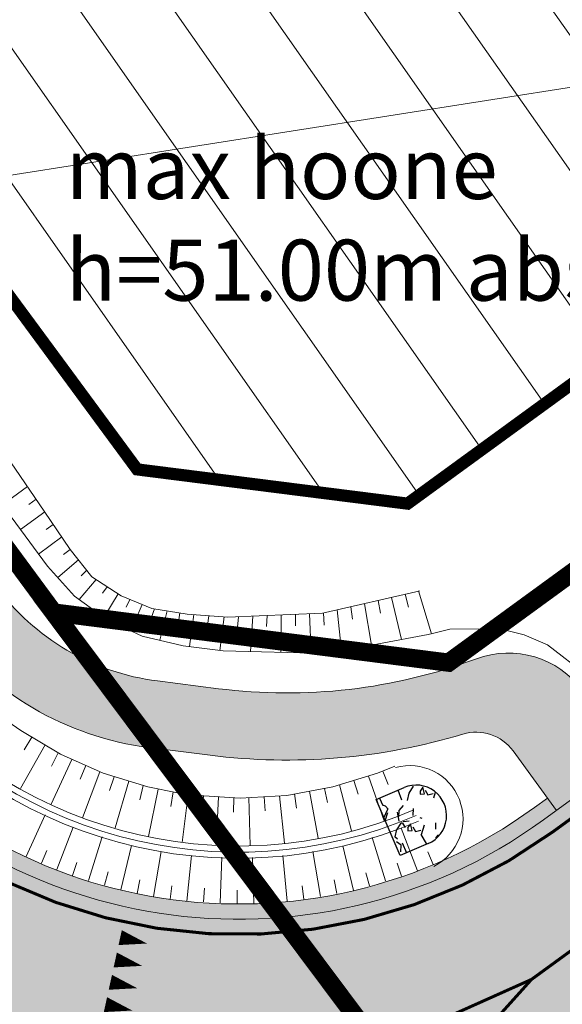
# Model space of a CAD drawing. Units: metres. Extents: x 530687 to 564321, y 6580413 to 6592482.
# Drawn here: x 549813 to 549831, y 6586663 to 6586696 of the extents above; entities that cross this region are included whole.
import ezdxf

# ---------------------------------------------------------------- set-up
doc = ezdxf.new("R2010")
doc.units = ezdxf.units.M
doc.linetypes.add('CENTERX2', pattern=[4, 2.5, -0.5, 0.5, -0.5])
doc.linetypes.add('X_019035_PP_TL-4$0$Punktiirt921', pattern=[4, 1, -3])
for name, color, linetype, lineweight in [('DP-ehõigus_naaber_hoonala_hatch', 187, 'Continuous', 9), ('DP-ehõigus_naaber_hoonala_joon', 7, 'CENTERX2', 9), ('DP-ehõigus_naaber_kõrgus', 7, 'Continuous', 13), ('DP-krunt_olemasolev', 36, 'Continuous', 9), ('DP_transp_soidutee', 253, 'Continuous', 9), ('X_019035_PP_TL-4$0$TM-civil_koridor', 1, 'Continuous', 9), ('X_019035_PP_TL-4$0$TM-katend_asfalt_ST_t2', 141, 'Continuous', 9), ('X_019035_PP_TL-4$0$TM-kattemärgistus_proj_valge', 7, 'Continuous', 9), ('X_019035_PP_TL-4$0$TM-kraav', 150, 'Continuous', 9), ('X_019035_PP_TL-4$0$TM-nõlv', 126, 'Continuous', 9), ('X_019035_PP_TL-4$0$TM-tee_servajooned', 1, 'Continuous', 9), ('X_Piirangupindade-joonis$0$TL_approach', 210, 'Continuous', 9), ('XR_xref', 7, 'Continuous', 9)]:
    doc.layers.add(name, color=color, linetype=linetype, lineweight=lineweight)
doc.layers.add('X_019035_PP_TL-4$0$TM-katend_asfalt_KT', color=7, linetype='Continuous', lineweight=9, true_color=0xddd5bb)
doc.layers.add('X_019035_PP_TL-4$0$TM-katend_tugipeenar', color=7, linetype='Continuous', lineweight=9, true_color=0xd2b9a3)
doc.layers.add('X_019035_PP_TL-4$0$TM-truubi päis_maakivi', color=32, linetype='Continuous')
doc.styles.add('arial', font='arial.ttf', dxfattribs={"height": 0.0009000000000000001})
doc.styles.add('X_019035_PP_TL-4$0$romanc', font='romanc.shx')
doc.linetypes.add('X_019035_PP_TL-4$0$nõlvajoon', pattern='A,2,[130,ltypeshp.shx,S=6,R=0,X=0,Y=6],4,[130,ltypeshp.shx,S=3,R=0,X=0,Y=3],2', length=8)
doc.linetypes.add('X_019035_PP_TL-4$0$Pr_kraav', pattern='A,0,-2.7,2,[">",X_019035_PP_TL-4$0$romanc,S=2,R=0,X=-1.904,Y=-0.858],-4.9,0', length=9.600000000000001)
picture_1 = doc.add_image_def('image1.tif', size_in_pixel=(10000, 10000))

# ---------------------------------------------------------------- blocks, each defined once
blk = doc.blocks.new('X_Piirangupindade-joonis')
at = {"layer": 'X_Piirangupindade-joonis$0$TL_approach', "elevation": 191.2070504714978}
blk.add_lwpolyline([(555895.6465150908, 6587648.429899135), (549303.0413640058, 6586610.327151215), (549243.042959424, 6586609.889614205)], dxfattribs=at)
blk = doc.blocks.new('X_019035_PP_TL-4')
at = {"layer": 'X_019035_PP_TL-4$0$TM-katend_asfalt_KT'}
h = blk.add_hatch(color=256, dxfattribs=at)
h.dxf.hatch_style = 1
edge = h.paths.add_edge_path()
edge.add_line((549781.7518840133, 6586714.954060557), (549810.5707011282, 6586675.826183415))
edge.add_arc((549818.6224631934, 6586681.756539859), 9.99999999525218, 216.3727239871527, 262.7793356631842)
edge.add_line((549817.365552772, 6586671.835845524), (549819.3666217696, 6586671.582318462))
edge.add_arc((549821.8805881621, 6586691.423688699), 19.99999999766674, 262.7789153633792, 286.7503975948576)
edge.add_arc((549828.0902177157, 6586670.840007439), 1.500000001740124, 36.07831922416739, 107.2803568482725, ccw=False)
edge.add_line((549829.3025368848, 6586671.723343297), (549830.7234085773, 6586669.773292283))
edge.add_line((549830.7234085773, 6586669.773292283), (549833.148046912, 6586671.539963994))
edge.add_line((549833.148046912, 6586671.539963994), (549831.5730771294, 6586673.701504295))
edge.add_arc((549829.1484271303, 6586671.934848588), 3.000000000773486, 36.07794097313904, 110.2629843592886)
edge.add_arc((549821.8804426229, 6586691.42370718), 17.8000000379425, 262.7793356920878, 290.4838635236617, ccw=False)
edge.add_line((549819.6431420759, 6586673.764871215), (549817.6420730707, 6586674.018398277))
edge.add_arc((549818.6224631924, 6586681.756539858), 7.799999995176781, 216.3727239837306, 262.7793357141346, ccw=False)
edge.add_line((549812.3420887822, 6586677.130861833), (549783.1663725676, 6586716.743307933))
edge.add_arc((549786.2781023027, 6586712.829596386), 5.000000001644698, 128.4876510523445, 154.8561196528419)
at = {"layer": 'X_019035_PP_TL-4$0$TM-katend_asfalt_ST_t2'}
h = blk.add_hatch(color=256, dxfattribs=at)
h.dxf.hatch_style = 1
edge = h.paths.add_edge_path(flags=16)
edge.add_line((549820.0302270852, 6586658.26999263), (549826.0341629056, 6586662.335323727))
edge.add_arc((549826.4787376538, 6586661.731292859), 0.7499999975001097, 36.37272376384891, 126.353562305888, ccw=False)
edge.add_arc((549826.4787376533, 6586661.731292855), 0.7500000001113251, -49.97186485649797, 36.37272397189838, ccw=False)
edge.add_line((549826.9611104277, 6586661.156996323), (549821.2622823608, 6586656.696051928))
edge.add_arc((549820.6191172949, 6586657.461781349), 1.000001423953959, 216.446407006895, 310.028168896552, ccw=False)
edge.add_arc((549820.6191189492, 6586657.461779064), 1.000001397363446, 126.07835253932441, 216.4462454068323, ccw=False)
edge = h.paths.add_edge_path()
edge.add_line((549717.6040489458, 6586767.265224962), (549712.8682462266, 6586760.817576347))
edge.add_line((549712.8682462266, 6586760.817576347), (549739.4714430349, 6586741.277508439))
edge.add_arc((549637.6516846996, 6586602.653063294), 171.9999999388877, 32.776351956094175, 53.70269006844683, ccw=False)
edge.add_line((549782.2675843417, 6586695.767195142), (549789.4124043407, 6586684.670549002))
edge.add_arc((550031.4828604499, 6586832.47215003), 283.6254907216947, 211.4070977309924, 215.2378597920489)
edge.add_line((549799.8278194512, 6586668.828143213), (549817.1594874739, 6586645.296595251))
edge.add_arc((549880.0995565119, 6586691.272690685), 77.94391343651407, 216.1471638129245, 245.2581431236913)
edge.add_line((549847.4776386603, 6586620.483820673), (549902.5995531688, 6586593.806889502))
edge.add_line((549902.5995531688, 6586593.806889502), (549906.0845737768, 6586601.007905496))
edge.add_line((549906.0845737768, 6586601.007905496), (549850.8927340483, 6586627.71867784))
edge.add_arc((549880.0995564963, 6586691.272690644), 69.9439133951903, 230.6262147524403, 245.31842498184278, ccw=False)
edge.add_arc((549846.5131611094, 6586650.34578006), 17.00000000484786, 126.078319260608, 230.6262147349447, ccw=False)
edge.add_line((549836.5020213898, 6586664.085397292), (549991.883154564, 6586777.301231945))
edge.add_arc((550027.805479402, 6586728.000252489), 60.99999997607494, 104.9798150040813, 126.07831924439779, ccw=False)
edge.add_line((550012.0382763561, 6586786.927286227), (550071.8212183021, 6586802.92350604))
edge.add_arc((550085.0036339753, 6586753.656641724), 51.0000000251386, 96.93636727328487, 104.9798150042732, ccw=False)
edge.add_line((550078.8445197197, 6586804.283367019), (550098.4682858551, 6586806.670742799))
edge.add_arc((550098.1663684899, 6586809.152445018), 2.50000000053998, 276.9363672710004, 336.1155372169943)
edge.add_line((550100.4522779556, 6586808.140210897), (550105.5403797436, 6586819.63057642))
edge.add_line((550105.5403797436, 6586819.63057642), (550087.2531040206, 6586827.728449383))
edge.add_line((550087.2531040206, 6586827.728449383), (550082.5766996617, 6586817.167812504))
edge.add_arc((550075.261789376, 6586820.406961688), 7.999999995184895, 284.9798150437127, 336.1155372350746, ccw=False)
edge.add_line((550077.3296192887, 6586812.678826119), (550077.0153901135, 6586812.594747303))
edge.add_line((550077.0153901135, 6586812.594747303), (550009.9704464641, 6586794.655421806))
edge.add_arc((550027.8054793909, 6586728.000252512), 68.99999995028283, 104.9798149860746, 126.0783192436822)
edge.add_line((549987.172029998, 6586783.766934174), (549830.2996961317, 6586669.464561373))
edge.add_arc((549820.288556421, 6586683.204178602), 16.99999999765655, 216.3727241073871, 306.0783192414188, ccw=False)
edge.add_line((549806.6005609267, 6586673.122572616), (549806.3165520675, 6586673.50817705))
edge.add_arc((550031.4828589887, 6586832.472149059), 275.625488968866, 211.3873676646781, 215.2215074050248, ccw=False)
edge.add_line((549796.1908477377, 6586688.920487241), (549788.8939297904, 6586700.253357262))
edge.add_arc((549638.3924992614, 6586603.349696708), 179.0000000561629, 32.7763519639123, 53.70269004596465)
edge.add_line((549744.3560850985, 6586747.615834442), (549717.6040489458, 6586767.265224962))
at = {"layer": 'X_019035_PP_TL-4$0$TM-katend_tugipeenar'}
h = blk.add_hatch(color=256, dxfattribs=at)
h.dxf.hatch_style = 1
edge = h.paths.add_edge_path()
edge.add_arc((549638.3924991932, 6586603.349696671), 179.500000133232, 32.77635196280484, 37.19951081964299)
edge.add_arc((549786.2784832838, 6586712.829084367), 5.000000029353452, 191.0119333823251, 216.6456755618022)
edge.add_arc((549638.3923710183, 6586603.349896072), 178.9999999531252, 32.7762760862052, 36.508595841963995, ccw=False)
edge.add_line((549788.8939297915, 6586700.25335726), (549796.1908477377, 6586688.920487241))
edge.add_arc((550031.4828591485, 6586832.472149161), 275.6254891581752, 211.3873676653874, 215.221507402831)
edge.add_line((549806.3165520666, 6586673.508177051), (549806.6005609252, 6586673.122572617))
edge.add_arc((549820.288556421, 6586683.204178606), 17.00000000054844, 216.3727241119443, 306.0783191533408)
edge.add_line((549830.2996961123, 6586669.464561359), (549830.723408577, 6586669.773292279))
edge.add_line((549830.723408577, 6586669.773292279), (549830.4289632923, 6586670.177398669))
edge.add_line((549830.4289632923, 6586670.177398669), (549830.0052508181, 6586669.868667742))
edge.add_arc((549820.2885564213, 6586683.204178609), 16.50000000233933, 216.3727240846043, 306.07831910786376, ccw=False)
edge.add_line((549807.0031490222, 6586673.419090448), (549806.7221205232, 6586673.800648389))
edge.add_arc((550031.4828588583, 6586832.472148968), 275.1254888096926, 211.3861060365002, 215.2204617632329, ccw=False)
edge.add_line((549796.6145254123, 6586689.186069612), (549789.314324846, 6586700.52403788))
at = {"layer": 'X_019035_PP_TL-4$0$TM-truubi päis_maakivi'}
h = blk.add_hatch(dxfattribs=at)
h.set_pattern_fill('GRAVEL', color=256, scale=0.05, angle=71.39914019658532)
h.set_pattern_definition([(299.4119276965853, (413.0038527331781, -811.8875173823908), (7.592167131713547, -13.27514588409979), [0.17086072, -16.9152418197825]), (256.3688811965854, (413.0877600386739, -812.0363564034924), (3.657496753160492, 14.84901402452702), [0.29320236, -29.027024446762]), (203.9095872965854, (413.0186610659584, -812.321300085634), (17.2912216715409, 7.580537784722768), [0.20674076, -20.46736139705]), (338.6728291965853, (413.1615884260973, -812.8920015040785), (-23.66809964975184, 9.305587513391846), [0.26700226, -26.433218712869]), (4.232794376585298, (413.4103060206398, -812.9891083436087), (-16.46939954894421, -1.157142384157683), [0.26181685, -25.919903872672]), (68.67282919658524, (413.6714090938913, -812.969783872366), (-9.305587513391847, -23.66809964975184), [0.26700226, -26.433218712869]), (109.0933806665853, (413.7685159328394, -812.7210662774742), (6.7703450083072, -19.69854127767974), [0.35309683, -34.9565576571235]), (143.6544685665853, (413.6530149712926, -812.3873947355896), (-23.64484094013054, 17.33773909470073), [0.3333597599999996, -33.00262830095244]), (192.8287058165853, (413.384507731651, -812.1898278556764), (-18.88834850677919, -4.363025405204112), [0.2679065, -26.52277284935601]), (246.6354984965853, (413.1232883649645, -812.2493130844086), (5.65972004383263, 12.83516143355505), [0.30585664, -14.986968475]), (293.7965779965854, (413.0019920363557, -812.5300895087421), (8.379101195097203, -18.89997786142408), [0.3955389600000001, -39.15838625608851]), (210.2132150265853, (413.5746704457561, -811.7044292641804), (-10.05763350945826, -5.995040299229345), [0.1350022699999998, -13.36528291217199]), (242.8683745965853, (413.4580065488117, -811.7723653018475), (7.673572611947119, 14.83738465394849), [0.25684099, -25.42731949852]), (296.3991401965853, (413.3408774776617, -812.0009443704039), (1.203659801809211, -0.4050963854552578), [0.17960467, -1.616446554214]), (274.5977307065854, (413.1680815544678, -812.0365889901295), (-0.3818376758648308, 6.828491779977884), [0.09672065999999989, -9.575311184446985]), (3.20054968658539, (413.1758346015122, -812.1329980678856), (-4.016075790883342, 0.01162935427644496), [0.1367828099999998, -6.702376494999993]), (102.3628967265853, (413.312404437107, -812.1253613140434), (-1.192030447090658, 4.421172176381579), [0.22215983, -7.183149076455]), (232.9641913765853, (413.2648395127617, -811.9083536695689), (2.013852572614512, 2.002223218268267), [0.16064357, -3.855449058414]), (87.78868053058532, (412.9408786979038, -812.8311207527295), (0.4399844491248093, 13.25188717445674), [0.2250439999999998, -22.27941333626947]), (141.7453161365853, (412.9495620933594, -812.6062437677756), (11.6198722777748, -9.270699447631625), [0.18879947, -18.6911078391]), (4.597730706585299, (413.0241075523663, -811.8273343918845), (-6.828491779982869, -0.3818376758652255), [0.19344005, -9.478591794446999]), (55.00959986658538, (413.2169257077621, -811.8118282984942), (-7.661943259222226, -10.82130886226099), [0.225044, -22.27941333627]), (50.84309497658538, (413.6871477750828, -813.0822805119678), (-4.43280153089437, -5.208106238134952), [0.2170176, -10.633867156553]), (6.174280796585343, (413.8241827848833, -812.914000726305), (-15.26573974633026, -1.562238777297825), [0.18183606, -18.00179669036]), (138.2005496865853, (414.2318183181342, -812.2203941801563), (-5.208106238413585, 4.432801530567201), [0.1934400499999998, -9.478591794446984]), (88.75316483658533, (414.0876117289299, -812.0914610978216), (-0.4516138025661469, -17.26796296536792), [0.2128913699999998, -21.07618799009997]), (140.8430949765853, (414.0333210892277, -812.8101874822751), (5.208106238104182, -4.432801530930572), [0.1085088, -10.742375956553]), (172.7090726705853, (414.207512534922, -812.2926137680188), (-5.219735592691849, 0.4167257400116493), [0.0647573, -6.410997482263001]), (237.3628967285854, (414.1432785809739, -812.2843955466524), (2.418948958174615, 3.205883019971865), [0.26181685, -4.9745272945345]), (257.4081461565854, (414.0020763138309, -812.5048726880923), (2.847304052091669, 12.44169440369441), [0.2426334999999998, -24.02068243166848]), (15.08920772658534, (413.42073381925, -812.1618199888617), (-2.812415989046164, -0.3934670310940415), [0.18316194, -4.39588817984]), (64.55636678658531, (413.5975807063514, -812.1141387708485), (9.293958155328038, 19.65202386033066), [0.31977838, -31.6580045325155]), (132.3445360965853, (413.7349645968061, -811.8253767127171), (6.805233070722498, -7.650313905529988), [0.1307541199999998, -12.94469615905498]), (161.3991401965853, (413.6468900338514, -811.7287350473925), (-1.608756187264317, -0.7985634163538784), [0.0762, -1.1938]), (191.6555773565853, (413.9578645920847, -812.5167929921299), (10.04600415462271, 1.978964508347695), [0.1764334799999998, -17.46697038659997]), (119.4119276965853, (413.7850686688907, -812.5524376118556), (-7.592167131666942, 13.27514588412607), [0.3417214399999996, -16.74438109978247]), (71.39914019658532, (413.6172540578991, -812.2547595705837), (-0.7985634163538784, 1.608756187264317), [0.3302, -0.9398]), (36.70398669658532, (413.7225791180972, -811.9418080225587), (12.47658246223668, 9.200923326656124), [0.20080478, -19.87965836207]), (325.4537442965853, (413.8835710303392, -811.8217909224331), (4.409542821830676, -2.824045343553025), [0.18491454, -9.060825019386]), (279.0451155565853, (414.0358795472421, -811.9266508081928), (4.339766692562357, -26.92050008922806), [0.3010725499999996, -29.80623221146897]), (246.8252189365853, (414.0832118844846, -812.223979969509), (-6.469912812726517, -15.24248103806258), [0.31851473, -31.53292322812])])
edge = h.paths.add_edge_path()
edge.add_arc((549826.1234199381, 6586669.602928584), 1.000000000032474, 293.2190751373639, 473.2190751338637)
edge.add_line((549825.7291720498, 6586670.521932717), (549824.8101679134, 6586670.12768483))
edge.add_line((549824.8101679134, 6586670.12768483), (549825.5986636919, 6586668.289676557))
edge.add_line((549825.5986636919, 6586668.289676557), (549826.5176678281, 6586668.683924448))
at = {"layer": 'X_019035_PP_TL-4$0$TM-civil_koridor', "linetype": 'Continuous', "lineweight": 20}
for p, q in [((549813.3805450642, 6586680.395203493, 39.96459098282798), (549812.5576459212, 6586679.789114391, 39.70908816976845)), ((549813.6634534347, 6586679.982591633, 39.96491008321776), (549813.4206665274, 6586679.803772029, 39.88952692317068)), ((549813.9461992304, 6586679.569860033, 39.96517870562678), (549813.1506815659, 6586678.983938185, 39.71817759635327)), ((549814.2259658863, 6586679.154934208, 39.96452233166069), (549813.9923359369, 6586678.98285897, 39.89198232505645)), ((549814.5057325418, 6586678.740008385, 39.9638659576954), (549813.7437172107, 6586678.178761978, 39.72726702293981)), ((549814.7851816504, 6586678.32689664, 39.96322143415163), (549814.5619636852, 6586678.161897337, 39.89381486220296)), ((549815.0522786622, 6586677.99039856, 39.96308788745576), (549814.3768120814, 6586677.40634261, 39.73881665834664)), ((549815.3220592804, 6586677.650519581, 39.96295299897491), (549815.1391922152, 6586677.466099583, 39.8977972359936)), ((549815.6291481514, 6586677.346404745, 39.96257746835742), (549815.0735408871, 6586676.693356754, 39.74771012566864)), ((549815.9928253909, 6586677.107952903, 39.96180631604366), (549815.8380459849, 6586676.894931172, 39.8956526173493)), ((549816.3536161113, 6586676.871393661, 39.96104128439321), (549815.8802471876, 6586676.10240418, 39.73487784845629)), ((549825.3220491034, 6586676.758219367, 39.9847582872842), (549825.6466591378, 6586675.374980311, 39.62820334367284)), ((549825.766288785, 6586676.860353814, 39.98453344020009), (549825.8778726878, 6586676.442160263, 39.876110889377)), ((549826.2079792146, 6586676.968986142, 39.98203163919345), (549826.627080368, 6586675.569115772, 39.616713916085)), ((549816.7425986065, 6586676.689223177, 39.96002102026367), (549816.6158548718, 6586676.443095682, 39.89055343259223)), ((549817.1402561059, 6586676.528109339, 39.95891062957443), (549816.7737218973, 6586675.658453579, 39.72204719840811)), ((549823.982489202, 6586676.450243254, 39.98543629096183), (549824.0393217918, 6586676.04540887, 39.88283697236989)), ((549824.4301536955, 6586676.553165095, 39.98520971044639), (549824.663507158, 6586675.192190309, 39.63836015610563)), ((549824.8766721976, 6586676.655823462, 39.98498370996202), (549824.9601954827, 6586676.244152016, 39.87947312194019)), ((549817.5409848524, 6586676.385793517, 39.95823410958282), (549817.4488175586, 6586676.110071332, 39.88545336462645)), ((549817.9628257904, 6586676.317085121, 39.95931239348356), (549817.7203972013, 6586675.351894657, 39.70921450166525)), ((549818.3801287166, 6586676.249115866, 39.96037907759715), (549818.3282002604, 6586675.945502031, 39.88310456739868)), ((549818.8307115504, 6586676.194332573, 39.96185748051652), (549818.6977204836, 6586675.144644624, 39.69733770180451)), ((549819.3298781242, 6586676.156206547, 39.9638914224977), (549819.2890412471, 6586675.833884314, 39.88266670617892)), ((549819.8290446977, 6586676.118080523, 39.96592536447859), (549819.6897899177, 6586675.018953581, 39.68894703439906)), ((549820.3051134777, 6586676.125084707, 39.96852538754594), (549820.2702163856, 6586675.786185727, 39.88318731147291)), ((549820.7728596628, 6586676.144946352, 39.97127756120612), (549820.6886392911, 6586674.98315264, 39.67898653131978)), ((549821.2386980235, 6586676.164726985, 39.97401850941158), (549821.2236352399, 6586675.80657404, 39.88398533518922)), ((549821.702640209, 6586676.184427102, 39.97674830070312), (549821.6883381986, 6586674.958615032, 39.66882932602098)), ((549822.1646977728, 6586676.204047195, 39.97946700306227), (549822.1717447367, 6586675.826736905, 39.88475211915507)), ((549822.6248821754, 6586676.223587747, 39.98217468391982), (549822.6880371062, 6586674.934077424, 39.65867212072219)), ((549823.0830476471, 6586676.247235811, 39.98506488058609), (549823.1144684704, 6586675.850715578, 39.88562365609681)), ((549823.5336743002, 6586676.347056925, 39.98566345374396), (549823.6803551784, 6586675.009400306, 39.64851696853842)), ((549813.9572392282, 6586671.919030195, 39.68510274492394), (549813.1567154976, 6586670.492150317, 38.59202378445579)), ((549813.5280661543, 6586672.175565714, 39.69053570985453), (549813.2703445022, 6586671.755135801, 39.3611537546232)), ((549814.3864123019, 6586671.662494675, 39.67966977999334), (549814.163655266, 6586671.22689174, 39.35320455183554)), ((549814.8375064359, 6586671.448054858, 39.67414620447613), (549814.155244734, 6586669.97664054, 38.59088076834331)), ((549815.2937548434, 6586671.243512953, 39.66860132379643), (549815.1071761202, 6586670.796727291, 39.34511382235104)), ((549815.7500032509, 6586671.038971049, 39.66305644311674), (549815.1878137311, 6586669.532069634, 38.58973919195662)), ((549825.0367082406, 6586671.061768278, 39.61887691961713), (549825.207013238, 6586670.626248683, 39.30689130152606)), ((549816.2228471879, 6586670.878656, 39.6593563823148), (549816.0722565849, 6586670.422128547, 39.33830007390866)), ((549816.7010287663, 6586670.732565693, 39.65624967331835), (549816.2592773465, 6586669.196869458, 38.58859833146631)), ((549824.0858529435, 6586670.753987419, 39.62132616436772), (549824.2222454617, 6586670.306797447, 39.3089467933537)), ((549824.5640162897, 6586670.900137392, 39.61985877291212), (549825.0754126807, 6586669.42842617, 38.57949313629324)), ((549817.1792103449, 6586670.586475385, 39.65314296432189), (549817.0646556233, 6586670.121613177, 39.33360856769711)), ((549817.6660122023, 6586670.474734261, 39.65096122295839), (549817.3444928783, 6586668.914126699, 38.58745846569464)), ((549818.1565110009, 6586670.377724321, 39.64917616842281), (549818.0781960712, 6586669.906579168, 39.33048994053996)), ((549818.6499813071, 6586670.298010461, 39.64538966626527), (549818.4500342553, 6586668.723135895, 38.58631921297881)), ((549822.1383177696, 6586670.312648915, 39.62544137753054), (549822.2048896471, 6586669.848689964, 39.31250977321814)), ((549822.6301461252, 6586670.402675957, 39.62466125718062), (549822.9109906872, 6586668.867294932, 38.5817673954847)), ((549823.1219744809, 6586670.492703001, 39.6238811368307), (549823.223901303, 6586670.035431859, 39.31107643242403)), ((549823.6076895973, 6586670.607837447, 39.62279355582331), (549824.0054660748, 6586669.098248061, 38.58063016986828)), ((549819.1474721283, 6586670.252102948, 39.64152373721572), (549819.1058457381, 6586669.779615369, 39.32479151757504)), ((549819.6465062615, 6586670.221039565, 39.63809906375437), (549819.568670396, 6586668.647091097, 38.58518024915841)), ((549820.1455403949, 6586670.189976183, 39.63467439029301), (549820.1403548471, 6586669.718100606, 39.31965543346212)), ((549820.6446381116, 6586670.193742531, 39.63183566153511), (549820.6875705092, 6586668.625087843, 38.58404222526676)), ((549821.1437823337, 6586670.222983693, 39.62942549854419), (549821.1746555385, 6586669.754369397, 39.31563983853233)), ((549821.642926556, 6586670.252224853, 39.62701533555326), (549821.8055786873, 6586668.696769053, 38.58290461273168)), ((549813.3328224054, 6586668.2656901, 39.48903713991727), (549813.9651618613, 6586669.62373451, 38.59090449277063)), ((549814.343157341, 6586667.830692033, 39.48563517833649), (549814.8836481663, 6586669.228281721, 38.58991612135327)), ((549826.17227381, 6586667.791202514, 39.44821611171339), (549825.6373904109, 6586669.192382158, 38.57904476521473)), ((549815.3834905876, 6586667.478455612, 39.48223321675627), (549815.8294056632, 6586668.908066793, 38.58892774993591)), ((549825.1241424052, 6586667.458491777, 39.4516179121823), (549824.6845436792, 6586668.889917852, 38.58003308982412)), ((549813.8379898733, 6586668.048191067, 39.4873361591265), (549814.0139144154, 6586668.461536181, 39.21825840350714)), ((549816.437899918, 6586667.165053373, 39.47883125517536), (549816.7879595998, 6586668.623155666, 38.58793937851856)), ((549817.5156527435, 6586666.946931524, 39.47543032300166), (549817.7677348959, 6586668.424863077, 38.58695130617465)), ((549822.986888413, 6586666.952786157, 39.45842183534398), (549822.7415855045, 6586668.430185471, 38.58200983265864)), ((549824.0687851895, 6586667.151530627, 39.45501987376369), (549823.7251280288, 6586668.610862262, 38.58102146124126)), ((549826.6826923508, 6586667.996075433, 39.44651595453471), (549826.5083068255, 6586668.410841882, 39.1861264138111)), ((549814.8562859223, 6586667.635156733, 39.48393419754679), (549815.0044387542, 6586668.05976642, 39.21558051897613)), ((549818.6047286026, 6586666.799383252, 39.47202968166576), (549818.7578038587, 6586668.290728283, 38.58596331832787)), ((549819.7031476978, 6586666.740429957, 39.46862772008558), (549819.7563666726, 6586668.237134378, 38.58497494691058)), ((549820.8013050585, 6586666.73177174, 39.46522575850495), (549820.754691546, 6586668.229263272, 38.58398657549328)), ((549821.8990510945, 6586666.802153839, 39.46182379692502), (549821.7526424879, 6586668.293246999, 38.58299820407599)), ((549825.6496876206, 6586667.620671389, 39.44991693139229), (549825.5034749515, 6586668.045676131, 39.18880352320927)), ((549815.9106952527, 6586667.321754493, 39.48053223596622), (549816.0300914664, 6586667.754911514, 39.21290263444453)), ((549824.5985971894, 6586667.296312165, 39.45331889297394), (549824.481050623, 6586667.730163068, 39.19148140774156)), ((549816.9757190673, 6586667.051677051, 39.47713074246526), (549817.0660691769, 6586667.49219982, 39.21022511836602)), ((549823.5278368011, 6586667.052158392, 39.45672085455416), (549823.4394927907, 6586667.492668035, 39.1941592922729)), ((549818.0583345527, 6586666.858979484, 39.47373006246811), (549818.1191587854, 6586667.304757642, 39.2075482426443)), ((549819.1539381503, 6586666.769906605, 39.47032870087548), (549819.184882285, 6586667.218114023, 39.2048708303986)), ((549820.2523572454, 6586666.71095331, 39.4669267392955), (549820.2533444957, 6586667.160768545, 39.20219294586743)), ((549821.3501780764, 6586666.76696279, 39.46352477771534), (549821.3212247585, 6586667.215250494, 39.19951506133613)), ((549822.4459400246, 6586666.853413922, 39.46012281613443), (549822.3871022899, 6586667.299343867, 39.1968371768043))]:
    blk.add_line(p, q, dxfattribs=at)
at = {"layer": 'X_019035_PP_TL-4$0$TM-civil_koridor', "linetype": 'X_019035_PP_TL-4$0$nõlvajoon', "ltscale": 0.18}
blk.add_arc((549825.9138549624, 6586669.496360074, 39.59013945627259), 1.747906260380799, 296.979292826852, 105.5053605268565, dxfattribs=at)
at = {"layer": 'X_019035_PP_TL-4$0$TM-kattemärgistus_proj_valge', "linetype": 'Continuous', "const_width": 0.1, "flags": 128}
for points in [[(549896.7740286901, 6586717.281310508), (549830.5941414182, 6586669.060454985, -0.4127093792207009), (549806.1979728015, 6586672.826054822), (549805.9109863191, 6586673.215702035, -0.01325920120322984), (549797.7861310807, 6586685.396913131)], [(549887.2437890806, 6586609.570658724), (549850.6794041827, 6586627.266444291, -0.06417701020119705), (549835.4115654386, 6586636.817861752, -0.4906953880356349), (549836.2075761046, 6586664.48950368), (549854.735374559, 6586677.989470654)]]:
    blk.add_lwpolyline(points, format="xyb", dxfattribs=at)
at = {"layer": 'X_019035_PP_TL-4$0$TM-kattemärgistus_proj_valge', "linetype": 'X_019035_PP_TL-4$0$Punktiirt921', "const_width": 0.1}
blk.add_lwpolyline([(549829.9103993191, 6586664.231715088), (549833.0789708695, 6586666.540441156)], dxfattribs=at)
at = {"layer": 'X_019035_PP_TL-4$0$TM-kattemärgistus_proj_valge'}
for points in [[(549817.2993576081, 6586665.407824557, 0, 0.4999999999999999, 0), (549816.4203307069, 6586665.600986941, 0.4999999999999999, 0.4999999999999999, 0)], [(549817.138388955, 6586664.675302139, 0, 0.4999999999999999, 0), (549816.2593620538, 6586664.868464523, 0.4999999999999999, 0.4999999999999999, 0)], [(549816.9774203018, 6586663.942779722, 0, 0.4999999999999999, 0), (549816.0983934004, 6586664.135942105, 0.4999999999999999, 0.4999999999999999, 0)], [(549816.8164516493, 6586663.210257304, 0, 0.4999999999999999, 0), (549815.9374247481, 6586663.403419687, 0.4999999999999999, 0.4999999999999999, 0)]]:
    blk.add_lwpolyline(points, format="xyseb", dxfattribs=at)
at = {"layer": 'X_019035_PP_TL-4$0$TM-kattemärgistus_proj_valge', "const_width": 0.1}
blk.add_lwpolyline([(549827.0109214784, 6586661.005496481), (549821.2985024613, 6586656.533913325, -0.195562796385243), (549819.0499000107, 6586656.304171039, -0.1966534559401695), (549819.9440589632, 6586658.392798522), (549825.9478164058, 6586662.458008836), (549829.9103993191, 6586664.231715088), (549827.0109214784, 6586661.005496481)], format="xyb", dxfattribs=at)
at = {"layer": 'X_019035_PP_TL-4$0$TM-kraav', "linetype": 'X_019035_PP_TL-4$0$Pr_kraav', "ltscale": 0.6}
blk.add_lwpolyline([(549826.1234251842, 6586669.602917395, -0.3484636308784325), (549808.3719485599, 6586674.427251062), (549808.1010735641, 6586674.795023392, -0.01358007496621507), (549799.8701862654, 6586687.155020503, -0.01358007496621507)], format="xyb", dxfattribs=at)
at = {"layer": 'X_019035_PP_TL-4$0$TM-kraav'}
for points in [[(549826.0445756062, 6586669.786718221, -0.348463630880801), (549808.5329838012, 6586674.545858191), (549808.2633054071, 6586674.912005871, -0.01357822906295141), (549800.0396018336, 6586687.261314272, -0.01357822906295141)], [(549826.202274762, 6586669.419116568, -0.3484636308761272), (549808.2109133184, 6586674.308643933), (549807.9388421588, 6586674.678040319, -0.01358191884540335), (549799.7007706973, 6586687.048726735, -0.01358191884540335)]]:
    blk.add_lwpolyline(points, format="xyb", dxfattribs=at)
at = {"layer": 'X_019035_PP_TL-4$0$TM-nõlv', "linetype": 'Continuous', "lineweight": 15}
for points in [[(549797.1525885129, 6586700.704865073, 39.61921539452616), (549805.737736007, 6586689.04864077, 39.61921539452616), (549806.4876705452, 6586688.030439837, 39.61605397183122), (549814.0335228689, 6586677.785287112, 39.73170885923887), (549814.9224347972, 6586676.804049497, 39.75011377025739), (549815.9904593755, 6586676.021668259, 39.73312470316978), (549817.1389465826, 6586675.489091503, 39.71688190825627), (549818.483961298, 6586675.171727017, 39.69914562186585), (549819.8002558524, 6586675.00495801, 39.68801274201388), (549823.1526133959, 6586674.9226744, 39.65395190274823), (549823.2605707126, 6586674.93135296, 39.65285370606141), (549826.5202342919, 6586675.537397523, 39.6191785548609), (549826.6603040146, 6586675.578978519, 39.61594753990525), (549826.6605253121, 6586675.57904528, 39.61593359891261)], [(549806.8969193975, 6586689.90241298, 39.97913145413551), (549807.6398379047, 6586688.879044537, 39.97379161659693), (549809.688096557, 6586685.780509142, 39.96042616523911), (549813.931722114, 6586679.591331245, 39.96521267108366), (549814.7791662232, 6586678.334475083, 39.96322444182445), (549815.4921553376, 6586677.436226668, 39.96286795209899), (549816.4517009589, 6586676.807082481, 39.96083330229005), (549817.4582608575, 6586676.399267394, 39.95802265558724), (549818.6156027354, 6586676.210762447, 39.96098098182364), (549819.9402080906, 6586676.109589933, 39.96637831927045), (549823.050922886, 6586676.241678475, 39.98468146657164), (549823.1494919339, 6586676.258730161, 39.98585790347103), (549826.1107208917, 6586676.939541658, 39.98435910963465), (549826.2382201197, 6586676.97814143, 39.98130794983911), (549826.2384119986, 6586676.978235035, 39.98130255796374)], [(549809.8329271652, 6586675.503304207, 39.67517657603088), (549810.8245934243, 6586674.343804931, 39.68759169903563), (549811.9468352802, 6586673.314163357, 39.70325849061445), (549812.2682908841, 6586673.050312832, 39.70203638781565), (549812.4173693788, 6586672.932027997, 39.70060682452283), (549812.875567457, 6586672.591302725, 39.69704473821826), (549813.160127753, 6586672.395498591, 39.69519349607887), (549814.4681130648, 6586671.613658556, 39.67863551804592), (549815.8610355536, 6586670.98919387, 39.66170704471914), (549817.3227337386, 6586670.542627237, 39.65221050385395), (549818.3042559962, 6586670.348503591, 39.64863848540579), (549818.8282592344, 6586670.271972996, 39.64371436878338), (549820.3563503888, 6586670.176853891, 39.63322768486079), (549821.886011907, 6586670.266465423, 39.62584157596461), (549823.3937763168, 6586670.542455146, 39.62345001458895), (549824.859940834, 6586670.990586324, 39.61895063733172), (549825.4297005755, 6586671.220021224, 39.61871302912779)], [(549826.6605253121, 6586675.57904528, 39.61593359891261), (549827.2344279927, 6586675.715468851, 39.60700694179443), (549828.8767583891, 6586675.727118426, 39.58205289231773), (549829.6663620098, 6586675.532370296, 39.56973946112831), (549830.4325015853, 6586675.200764976, 39.55709884284101), (549831.7303918668, 6586674.194352706, 39.5321447933643), (549832.0908709674, 6586673.755015771, 39.52354532334402), (549833.511742661, 6586671.804964754, 39.40312735689804)]]:
    blk.add_polyline3d(points, dxfattribs=at)
at = {"layer": 'X_019035_PP_TL-4$0$TM-tee_servajooned'}
for points in [[(550087.2531040203, 6586827.728449383), (550082.5766996617, 6586817.167812505, -0.2268995030672546), (550077.3296192791, 6586812.678826117), (550009.9704464468, 6586794.655421802, 0.09232054362612813), (549987.1720299792, 6586783.766934161), (549830.2996961327, 6586669.464561374, -0.4127093792215413), (549806.600560905, 6586673.122572645), (549806.3165520675, 6586673.50817705, -0.01673115154580807), (549796.1908477377, 6586688.920487241), (549788.893929792, 6586700.25335726, 0.09156297676222191), (549744.3560850993, 6586747.61583444), (549717.6040489456, 6586767.265224962)], [(549906.0845737772, 6586601.007905496), (549850.8927340484, 6586627.71867784, -0.06419482509068276), (549835.7287538862, 6586637.204373703, -0.4906953880451503), (549836.5020213901, 6586664.085397291), (549991.8831545493, 6586777.301231935, -0.09232054362735306), (550012.0382763558, 6586786.927286227), (550071.8212183054, 6586802.923506041, -0.03511057844929744), (550078.8445197252, 6586804.28336702), (550098.4682858548, 6586806.670742799, 0.2641141662001912), (550100.4522779551, 6586808.140210897), (550105.5403797436, 6586819.63057642)], [(549783.166293656, 6586716.743415073), (549812.3420887829, 6586677.130861833, 0.2053005849459965), (549817.6420730688, 6586674.018398277), (549819.6431420489, 6586673.764871218, 0.1213351021829978), (549828.1001701189, 6586674.745727949, -0.336409441103098), (549831.5730771307, 6586673.701504293), (549833.148046912, 6586671.539963994)], [(549781.7518840135, 6586714.954060557), (549810.5707011276, 6586675.826183416, 0.2053005849567469), (549817.3655527761, 6586671.835845523), (549819.3666217565, 6586671.582318463, 0.1051412594178194), (549827.6569775934, 6586672.276079513, -0.3187052265707386), (549829.3025368827, 6586671.7233433), (549830.7234085771, 6586669.773292281)], [(549830.4289632913, 6586670.177398669), (549830.0052508471, 6586669.868667763, -0.4127093792224327), (549807.0031490083, 6586673.419090467), (549806.7221205183, 6586673.800648396, -0.01673209420697816), (549796.6145254152, 6586689.186069608), (549789.3143248492, 6586700.524037875, 0.01930293974529202), (549781.3701678487, 6586711.874515554)]]:
    blk.add_lwpolyline(points, format="xyb", dxfattribs=at)
at = {"layer": 'X_019035_PP_TL-4$0$TM-truubi päis_maakivi'}
blk.add_lwpolyline([(549826.5176678286, 6586668.683924448), (549825.5986636922, 6586668.289676557), (549824.8101679131, 6586670.127684829), (549825.7291720492, 6586670.521932718, -0.4142135622968883)], format="xyb", dxfattribs=at)
blk.add_arc((549826.1234199385, 6586669.602928583), 1.000000000124901, 293.2190751496236, 113.2190783332682, dxfattribs=at)

msp = doc.modelspace()

# ---------------------------------------------------------------- hatches: boundary and pattern name
at = {"layer": 'DP-ehõigus_naaber_hoonala_hatch', "ltscale": 2}
h = msp.add_hatch(dxfattribs=at)
h.set_pattern_fill('ANSI31', color=256, scale=0.8, angle=80)
h.set_pattern_definition([(125, (0, 0), (-2.080646192494039, -1.456884148331657), [])])
h.paths.add_polyline_path([(549816.9756741411, 6586680.957187176), (549785.2723269196, 6586724.001447812), (549864.3934089094, 6586780.29333751), (549898.8868172562, 6586733.051860178), (549825.8447682424, 6586679.833510093)])

# ---------------------------------------------------------------- linework, layer by layer
at = {"layer": 'DP-ehõigus_naaber_hoonala_joon', "ltscale": 3, "const_width": 0.4}
msp.add_lwpolyline([(549816.9756741411, 6586680.957187176), (549785.2723269196, 6586724.001447812), (549864.3934089094, 6586780.29333751), (549898.8868172562, 6586733.051860178), (549825.8447682424, 6586679.833510093)], close=True, dxfattribs=at)
at = {"layer": 'DP-krunt_olemasolev', "const_width": 0.6}
for points in [[(549834.0282730338, 6586649.783500056), (549814.2380072408, 6586676.264139536), (549827.1874411682, 6586674.619130114), (549901.8247284293, 6586729.034838135), (549989.1205638053, 6586792.598403432), (550004.5375118661, 6586799.419174207), (550075.3832530198, 6586818.356843654), (550082.2541765212, 6586834.20510516), (550130.6515573886, 6586813.502059749), (550031.4594953372, 6586786.931145362), (550007.5366448981, 6586780.581810214), (549998.6997345262, 6586776.078095393), (549959.851432744, 6586747.791957768), (549895.5756987339, 6586700.979403051), (549838.4918656735, 6586659.362670777), (549834.0282730338, 6586649.783500056)], [(549814.2380072408, 6586676.264139536), (549778.408899581, 6586724.90225349), (549861.5520892204, 6586784.192806507), (549901.8247284293, 6586729.034838135), (549827.1874411682, 6586674.619130114), (549814.2380072408, 6586676.264139536)], [(549821.098900197, 6586627.034223412), (549794.3273749046, 6586662.752995074), (549787.5567568558, 6586671.981096711), (549758.8994890552, 6586710.909642856), (549772.2100226119, 6586720.448691395), (549778.408899581, 6586724.90225349), (549814.2380072408, 6586676.264139536), (549834.0282730338, 6586649.783500056), (549838.1407965894, 6586644.336913981), (549849.8965956311, 6586635.911255965), (549915.9377056066, 6586607.916004151), (549892.8072682428, 6586591.666520834), (549838.0906438631, 6586614.837080379), (549832.5638134262, 6586618.849298482), (549821.098900197, 6586627.034223412)]]:
    msp.add_lwpolyline(points, close=True, dxfattribs=at)

# ---------------------------------------------------------------- block references
at = {"layer": 'XR_xref'}
for name in ['X_Piirangupindade-joonis', 'X_019035_PP_TL-4']:
    msp.add_blockref(name, (0, 0), dxfattribs=at)

# ---------------------------------------------------------------- texts
at = {"layer": 'DP-ehõigus_naaber_kõrgus', "color": 7, "ltscale": 15, "insert": (549814.6290782461, 6586691.824122574), "char_height": 2, "width": 20.41516155855243, "attachment_point": 1, "style": 'arial'}
msp.add_mtext('max hoone h=51.00m abs.h', dxfattribs=at)

# ---------------------------------------------------------------- referenced raster images: frames only (the image files are external)
at = {"layer": 'DP_transp_soidutee'}
image = msp.add_image(picture_1, insert=(549000, 6586000), size_in_units=(1000, 1000), dxfattribs=dict(at, brightness=65))
image.dxf.flags = 7

doc.saveas('drawing.dxf')
